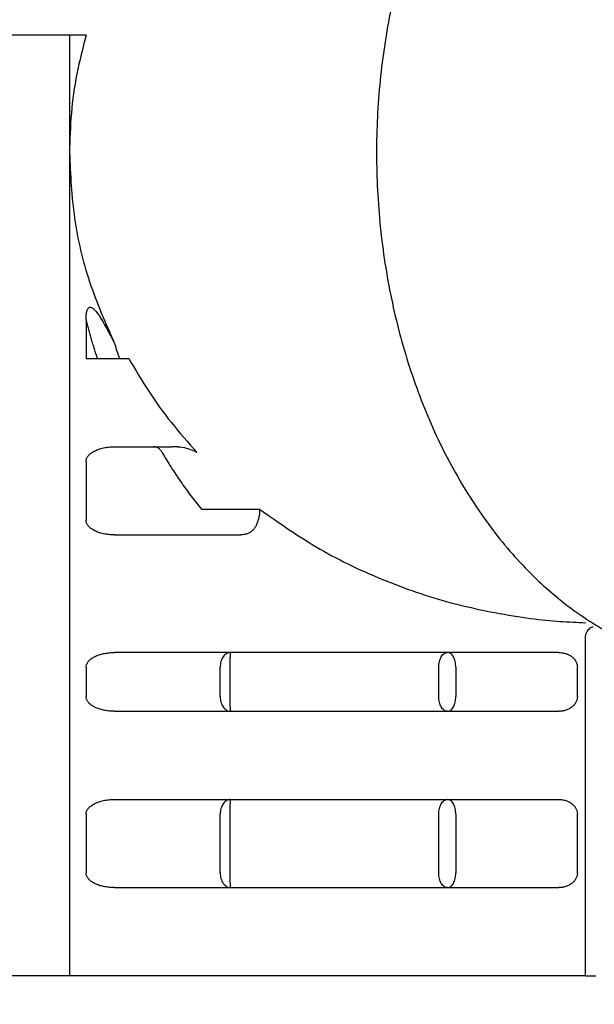
# Model space of a CAD drawing. Extents: x 199 to 5219, y 185 to 4073.
# Drawn here: x 1282 to 1302, y 934 to 968 of the extents above; entities that cross this region are included whole.
import ezdxf

# ---------------------------------------------------------------- set-up
doc = ezdxf.new("R2010")
doc.units = 0
doc.layers.get('0').update_dxf_attribs({"linetype": 'CONTINUOUS'})
doc.layers.get('DEFPOINTS').update_dxf_attribs({"linetype": 'CONTINUOUS'})
doc.layers.add('DD0', color=4, linetype='CONTINUOUS')
doc.layers.add('M0', color=3, linetype='CONTINUOUS')
doc.styles.get("Standard").update_dxf_attribs({"font": 'txt', "bigfont": 'BIGFONT'})
doc.dimstyles.get("Standard").update_dxf_attribs({"dimtxt": 50, "dimasz": 42.857142, "dimexe": 1.5, "dimexo": 0.5, "dimgap": 1.5, "dimtad": 3, "dimtih": 1, "dimtoh": 1, "dimtxsty": 'STANDARD', "dimblk1": 'OPEN', "dimblk2": 'OPEN', "dimsah": 1, "dimcen": 0.09, "dimazin": 3, "dimtfac": 1, "dimtdec": 4, "dimtofl": 0, "dimtmove": 0, "dimatfit": 3, "dimtolj": 1, "dimtzin": 0})

# ---------------------------------------------------------------- blocks, each defined once
blk = doc.blocks.new('_OPEN')
at = {"color": 0}
for p, q in [((-0.965926, 0.258819), (0, 0)), ((0, 0), (-1, 0)), ((0, 0), (-0.965926, -0.258819))]:
    blk.add_line(p, q, dxfattribs=at)
blk = doc.blocks.new('*D1')
at = {"layer": 'DD0'}
for p, q in [((1028.417414, 1497.067028), (1770.607741, 1497.067028)), ((1749.179169, 1454.209886), (1749.179169, 527.924124)), ((1525.49764, 485.066981), (1770.607741, 485.066981))]:
    blk.add_line(p, q, dxfattribs=at)
at = {"layer": 'DEFPOINTS'}
for p in [(1021.274523, 1497.066984), (1749.179169, 1497.066984), (1518.35476, 485.066984)]:
    blk.add_point(p, dxfattribs=at)
at = {"layer": 'DD0', "xscale": 42.857142, "yscale": 42.857142}
for p, rotation in [((1749.179169, 1497.067028), 90), ((1749.179169, 485.066981), 270)]:
    blk.add_blockref('_OPEN', p, dxfattribs=dict(at, rotation=rotation))
at = {"layer": 'DD0', "width": 0.833333}
blk.add_text('１０１２', height=35.714285, rotation=90.000003, dxfattribs=at).set_placement((1732.036356, 922.614684))
blk = doc.blocks.new('*D13')
at = {"layer": 'DD0'}
for p, q in [((1097.387617, 1517.066941), (1870.607849, 1517.066941)), ((1849.179277, 527.924124), (1849.179277, 1474.209799)), ((1525.49764, 485.066981), (1870.607849, 485.066981))]:
    blk.add_line(p, q, dxfattribs=at)
at = {"layer": 'DEFPOINTS'}
for p in [(1055.674523, 1517.066984), (1518.35476, 485.066984), (1849.179277, 485.066984)]:
    blk.add_point(p, dxfattribs=at)
at = {"layer": 'DD0', "xscale": 42.857142, "yscale": 42.857142}
for p, rotation in [((1849.179277, 1517.066941), 90), ((1849.179277, 485.066981), 270)]:
    blk.add_blockref('_OPEN', p, dxfattribs=dict(at, rotation=rotation))
at = {"layer": 'DD0', "width": 0.833333}
blk.add_text('１０３２', height=35.714285, rotation=90.000003, dxfattribs=at).set_placement((1832.036464, 932.614641))

msp = doc.modelspace()

# ---------------------------------------------------------------- linework, layer by layer
at = {"layer": 'M0'}
for p, q in [((1283.740599, 967.066964), (1277.208626, 967.066964)), ((1283.740599, 967.066964), (1283.740599, 963.066955)), ((1284.307275, 967.066964), (1283.740599, 967.066964)), ((1283.740599, 963.066955), (1283.740599, 935.066958)), ((1284.305464, 957.392504), (1284.305464, 956.066956)), ((1284.305464, 956.066956), (1285.199981, 956.066956)), ((1285.199981, 956.066956), (1285.763811, 956.066956)), ((1285.271391, 953.066965), (1287.226748, 953.066965)), ((1287.405189, 953.066965), (1287.226748, 953.066965)), ((1284.305464, 952.566971), (1284.305464, 950.566967)), ((1288.229626, 950.945755), (1290.212568, 950.945755)), ((1285.271391, 950.066974), (1289.573539, 950.066974)), ((1301.307444, 935.066958), (1301.307444, 946.574559)), ((1300.396506, 946.066966), (1285.271391, 946.066966)), ((1284.305464, 945.566972), (1284.305464, 944.566985)), ((1288.871657, 944.566985), (1288.871657, 945.566972)), ((1289.199177, 945.566972), (1289.199177, 944.566985)), ((1296.311241, 944.566985), (1296.311241, 945.566972)), ((1296.891961, 945.566972), (1296.891961, 944.566985)), ((1301.034372, 944.566985), (1301.034372, 945.566972)), ((1285.271391, 944.066962), (1300.396506, 944.066962)), ((1285.271391, 941.066971), (1300.396506, 941.066971)), ((1284.305464, 940.566977), (1284.305464, 938.566973)), ((1288.871657, 938.566973), (1288.871657, 940.566977)), ((1289.199177, 940.566977), (1289.199177, 938.566973)), ((1296.311241, 938.566973), (1296.311241, 940.566977)), ((1296.891961, 940.566977), (1296.891961, 938.566973)), ((1301.034372, 938.566973), (1301.034372, 940.566977)), ((1285.271391, 938.066979), (1300.396506, 938.066979)), ((1283.740599, 935.066958), (1270.676654, 935.066958)), ((1301.307444, 935.066958), (1283.740599, 935.066958)), ((1301.307444, 935.066958), (1301.660996, 935.066958))]:
    msp.add_line(p, q, dxfattribs=at)
at = {"layer": 'M0', "extrusion": (0, 0, -1)}
for points, knots in [([(1303.487394, 980.015775), (1302.922986, 979.775043), (1302.358572, 979.534318), (1301.813167, 979.223122), (1301.267761, 978.911926), (1300.741352, 978.530274), (1300.235752, 978.101571), (1299.730152, 977.672869), (1299.245349, 977.197128), (1298.787247, 976.673951), (1298.329146, 976.150774), (1297.897734, 975.580174), (1297.497157, 974.969347), (1297.09658, 974.35852), (1296.726825, 973.707477), (1296.391737, 973.022451), (1296.056649, 972.337425), (1295.756215, 971.618427), (1295.493487, 970.872869), (1295.230759, 970.127312), (1295.005724, 969.355202), (1294.820692, 968.564381), (1294.635661, 967.77356), (1294.49062, 966.964033), (1294.387054, 966.144015), (1294.283488, 965.323998), (1294.221383, 964.493492), (1294.201393, 963.660975), (1294.181402, 962.828458), (1294.203512, 961.99393), (1294.267502, 961.165865), (1294.331491, 960.337801), (1294.437348, 959.516197), (1294.584017, 958.709439), (1294.730687, 957.90268), (1294.918158, 957.110762), (1295.144517, 956.341734), (1295.370876, 955.572705), (1295.636113, 954.82656), (1295.937572, 954.110911), (1296.23903, 953.395261), (1296.576701, 952.710099), (1296.947043, 952.062418), (1297.317386, 951.414738), (1297.720392, 950.804528), (1298.152383, 950.23798), (1298.584375, 949.671431), (1299.045343, 949.148532), (1299.52905, 948.674669), (1300.012756, 948.200806), (1300.519196, 947.775965), (1301.049028, 947.404345), (1301.57886, 947.032725), (1302.13208, 946.714312), (1302.681368, 946.452876), (1303.230656, 946.19144), (1303.776012, 945.986969), (1304.392841, 945.839604), (1305.009669, 945.692238), (1305.697968, 945.601967), (1306.148607, 945.577045), (1306.308582, 945.568198), (1306.438608, 945.567584), (1306.568634, 945.566972)], [0, 0, 0, 0, 1, 1, 1, 2, 2, 2, 3, 3, 3, 4, 4, 4, 5, 5, 5, 6, 6, 6, 7, 7, 7, 8, 8, 8, 9, 9, 9, 10, 10, 10, 11, 11, 11, 12, 12, 12, 13, 13, 13, 14, 14, 14, 15, 15, 15, 16, 16, 16, 17, 17, 17, 18, 18, 18, 19, 19, 19, 20, 20, 20, 21, 21, 21, 21]), ([(1284.307275, 967.066964), (1284.194295, 966.629284), (1284.081321, 966.191604), (1283.993199, 965.749492), (1283.905078, 965.30738), (1283.84182, 964.860835), (1283.803862, 964.413007), (1283.765903, 963.965179), (1283.753253, 963.516067), (1283.740599, 963.066955)], [0, 0, 0, 0, 1, 1, 1, 2, 2, 2, 3, 3, 3, 3]), ([(1283.740599, 963.066955), (1283.775062, 962.325708), (1283.809518, 961.584459), (1283.912897, 960.848977), (1284.016276, 960.113495), (1284.188565, 959.383778), (1284.426469, 958.673825), (1284.664373, 957.963872), (1284.967879, 957.27368), (1285.271391, 956.58349)], [0, 0, 0, 0, 1, 1, 1, 2, 2, 2, 3, 3, 3, 3]), ([(1284.305464, 957.392504), (1284.306349, 957.445783), (1284.307233, 957.499063), (1284.312591, 957.553287), (1284.317949, 957.607512), (1284.327782, 957.662684), (1284.341101, 957.703551), (1284.351081, 957.734172), (1284.363018, 957.756763), (1284.37392, 957.772543), (1284.380849, 957.782571), (1284.387359, 957.789849), (1284.395877, 957.796325), (1284.404395, 957.802801), (1284.41492, 957.808477), (1284.424365, 957.811644), (1284.433809, 957.814811), (1284.442173, 957.815471), (1284.452431, 957.814654), (1284.462689, 957.813836), (1284.474842, 957.811543), (1284.489032, 957.805653), (1284.506704, 957.798319), (1284.527534, 957.785411), (1284.548853, 957.76852), (1284.611248, 957.71908), (1284.677814, 957.635525), (1284.747574, 957.53174), (1284.910558, 957.289264), (1285.090974, 956.93638), (1285.271391, 956.58349)], [0, 0, 0, 0, 1, 1, 1, 2, 2, 2, 3, 3, 3, 4, 4, 4, 5, 5, 5, 6, 6, 6, 7, 7, 7, 8, 8, 8, 9, 9, 9, 10, 10, 10, 10]), ([(1284.695789, 956.066956), (1284.677956, 956.121241), (1284.660127, 956.175529), (1284.642559, 956.229975), (1284.62499, 956.284421), (1284.607691, 956.339031), (1284.590583, 956.393768), (1284.573475, 956.448506), (1284.556568, 956.503377), (1284.539871, 956.558367), (1284.523174, 956.613356), (1284.506695, 956.668469), (1284.490425, 956.72371), (1284.474155, 956.778951), (1284.458102, 956.834327), (1284.442261, 956.889828), (1284.42642, 956.945329), (1284.4108, 957.000961), (1284.395374, 957.056691), (1284.379949, 957.112422), (1284.364726, 957.168255), (1284.349773, 957.22424), (1284.33482, 957.280225), (1284.320144, 957.336366), (1284.305464, 957.392504)], [0, 0, 0, 0, 1, 1, 1, 2, 2, 2, 3, 3, 3, 4, 4, 4, 5, 5, 5, 6, 6, 6, 7, 7, 7, 8, 8, 8, 8]), ([(1285.271391, 956.58349), (1285.278213, 956.561803), (1285.285029, 956.540111), (1285.291895, 956.518461), (1285.298761, 956.496811), (1285.305664, 956.475194), (1285.312604, 956.453582), (1285.319544, 956.43197), (1285.326508, 956.410357), (1285.333514, 956.388791), (1285.34052, 956.367226), (1285.347555, 956.345699), (1285.354629, 956.32418), (1285.361704, 956.302661), (1285.368807, 956.281142), (1285.375949, 956.259658), (1285.383091, 956.238174), (1285.390262, 956.216716), (1285.39747, 956.195285), (1285.404678, 956.173854), (1285.411913, 956.152444), (1285.419196, 956.131061), (1285.426479, 956.109678), (1285.433799, 956.088316), (1285.441123, 956.066956)], [0, 0, 0, 0, 1, 1, 1, 2, 2, 2, 3, 3, 3, 4, 4, 4, 5, 5, 5, 6, 6, 6, 7, 7, 7, 8, 8, 8, 8]), ([(1285.763811, 956.066956), (1285.981804, 955.692605), (1286.199789, 955.318249), (1286.437504, 954.953571), (1286.675218, 954.588894), (1286.932647, 954.233885), (1287.208203, 953.890761), (1287.48376, 953.547636), (1287.77743, 953.216387), (1288.071107, 952.885141)], [0, 0, 0, 0, 1, 1, 1, 2, 2, 2, 3, 3, 3, 3]), ([(1284.305464, 952.566971), (1284.309057, 952.599698), (1284.312656, 952.632421), (1284.324024, 952.664514), (1284.335392, 952.696608), (1284.354542, 952.728065), (1284.378991, 952.758302), (1284.403439, 952.78854), (1284.4332, 952.817551), (1284.468252, 952.844759), (1284.503304, 952.871967), (1284.543658, 952.897365), (1284.588378, 952.920516), (1284.633098, 952.943668), (1284.682194, 952.964567), (1284.734752, 952.982714), (1284.78731, 953.000861), (1284.843339, 953.016251), (1284.901746, 953.028907), (1284.960152, 953.041564), (1285.020944, 953.051481), (1285.082947, 953.057369), (1285.144951, 953.063256), (1285.208173, 953.065109), (1285.271391, 953.066965)], [0, 0, 0, 0, 1, 1, 1, 2, 2, 2, 3, 3, 3, 4, 4, 4, 5, 5, 5, 6, 6, 6, 7, 7, 7, 8, 8, 8, 8]), ([(1286.887344, 952.885141), (1286.878766, 952.898933), (1286.870185, 952.912719), (1286.860961, 952.925613), (1286.851738, 952.938506), (1286.841867, 952.950497), (1286.831599, 952.961733), (1286.82133, 952.972969), (1286.81066, 952.983441), (1286.799606, 952.993055), (1286.788552, 953.00267), (1286.777112, 953.011418), (1286.76537, 953.019252), (1286.753629, 953.027085), (1286.741585, 953.033994), (1286.72931, 953.039934), (1286.717035, 953.045875), (1286.704528, 953.050838), (1286.691863, 953.054895), (1286.679199, 953.058952), (1286.666375, 953.062094), (1286.653474, 953.063955), (1286.640573, 953.065816), (1286.627594, 953.066388), (1286.614615, 953.066965)], [0, 0, 0, 0, 1, 1, 1, 2, 2, 2, 3, 3, 3, 4, 4, 4, 5, 5, 5, 6, 6, 6, 7, 7, 7, 8, 8, 8, 8]), ([(1287.405189, 953.066965), (1287.473701, 953.066653), (1287.542217, 953.066334), (1287.656236, 953.037401), (1287.787823, 953.00401), (1287.980018, 952.9325), (1288.067233, 952.887168), (1288.06854, 952.886488), (1288.069824, 952.885815), (1288.071107, 952.885141)], [0, 0, 0, 0, 1, 1, 1, 2, 2, 2, 3, 3, 3, 3]), ([(1286.887344, 952.885141), (1286.938662, 952.798253), (1286.989984, 952.711369), (1287.042122, 952.625473), (1287.094261, 952.539578), (1287.147223, 952.454678), (1287.200768, 952.370515), (1287.254312, 952.286351), (1287.308445, 952.202932), (1287.363205, 952.120354), (1287.417965, 952.037776), (1287.473359, 951.956046), (1287.529353, 951.87514), (1287.585347, 951.794234), (1287.641949, 951.714161), (1287.699152, 951.634963), (1287.756354, 951.555766), (1287.814163, 951.477453), (1287.872512, 951.399942), (1287.930861, 951.322431), (1287.989757, 951.245731), (1288.049366, 951.170166), (1288.108975, 951.094602), (1288.169302, 951.02018), (1288.229626, 950.945755)], [0, 0, 0, 0, 1, 1, 1, 2, 2, 2, 3, 3, 3, 4, 4, 4, 5, 5, 5, 6, 6, 6, 7, 7, 7, 8, 8, 8, 8]), ([(1290.212568, 950.945755), (1290.212655, 950.944906), (1290.212743, 950.944058), (1290.212829, 950.943192), (1290.21512, 950.92012), (1290.216479, 950.884599), (1290.213142, 950.840255), (1290.209804, 950.795911), (1290.201772, 950.74275), (1290.191438, 950.691839), (1290.181104, 950.640929), (1290.168471, 950.592277), (1290.151637, 950.541427), (1290.134804, 950.490577), (1290.113772, 950.437534), (1290.09274, 950.384488)], [0, 0, 0, 0, 1, 1, 1, 2, 2, 2, 3, 3, 3, 4, 4, 4, 5, 5, 5, 5]), ([(1290.212568, 950.945755), (1290.882798, 950.47431), (1291.553031, 950.002858), (1292.270023, 949.587603), (1292.987016, 949.172349), (1293.750766, 948.813277), (1294.523898, 948.501726), (1295.297031, 948.190175), (1296.079551, 947.92613), (1296.928663, 947.710057), (1297.777775, 947.493985), (1298.693478, 947.325871), (1299.435753, 947.228571), (1300.178029, 947.131271), (1300.746882, 947.104771), (1301.315736, 947.078278)], [0, 0, 0, 0, 1, 1, 1, 2, 2, 2, 3, 3, 3, 4, 4, 4, 5, 5, 5, 5]), ([(1285.271391, 950.066974), (1285.20817, 950.068827), (1285.144953, 950.070684), (1285.082947, 950.07657), (1285.020941, 950.082456), (1284.960155, 950.092377), (1284.901746, 950.105031), (1284.843336, 950.117686), (1284.787313, 950.13308), (1284.734752, 950.151225), (1284.682191, 950.16937), (1284.633102, 950.190273), (1284.588378, 950.213422), (1284.543654, 950.236572), (1284.503307, 950.261974), (1284.468252, 950.28918), (1284.433197, 950.316386), (1284.403444, 950.345401), (1284.378991, 950.375637), (1284.354537, 950.405872), (1284.335395, 950.437333), (1284.324024, 950.469424), (1284.312652, 950.501516), (1284.309061, 950.534243), (1284.305464, 950.566967)], [0, 0, 0, 0, 1, 1, 1, 2, 2, 2, 3, 3, 3, 4, 4, 4, 5, 5, 5, 6, 6, 6, 7, 7, 7, 8, 8, 8, 8]), ([(1290.09274, 950.384488), (1290.077207, 950.354221), (1290.061679, 950.323948), (1290.042099, 950.295826), (1290.022518, 950.267704), (1289.998897, 950.241719), (1289.97286, 950.217952), (1289.946823, 950.194185), (1289.91838, 950.172624), (1289.887775, 950.153907), (1289.857169, 950.135191), (1289.824411, 950.119305), (1289.790224, 950.106253), (1289.756037, 950.093201), (1289.720429, 950.082971), (1289.684076, 950.076898), (1289.647723, 950.070825), (1289.610633, 950.068897), (1289.573539, 950.066974)], [0, 0, 0, 0, 1, 1, 1, 2, 2, 2, 3, 3, 3, 4, 4, 4, 5, 5, 5, 6, 6, 6, 6]), ([(1301.307444, 946.574559), (1301.307111, 946.583494), (1301.306776, 946.592428), (1301.30792, 946.60457), (1301.310886, 946.636044), (1301.323745, 946.689042), (1301.333185, 946.718504), (1301.338263, 946.73435), (1301.342346, 946.743387), (1301.350642, 946.756532), (1301.372416, 946.791032), (1301.423145, 946.853792), (1301.453147, 946.885487), (1301.467524, 946.900675), (1301.477136, 946.908732), (1301.494028, 946.918627), (1301.510921, 946.928522), (1301.535077, 946.94025), (1301.559236, 946.951976)], [0, 0, 0, 0, 1, 1, 1, 2, 2, 2, 3, 3, 3, 4, 4, 4, 5, 5, 5, 6, 6, 6, 6]), ([(1284.305464, 945.566972), (1284.3083, 945.596057), (1284.311142, 945.625141), (1284.320138, 945.653786), (1284.329134, 945.682432), (1284.344295, 945.710637), (1284.363717, 945.737978), (1284.383139, 945.765319), (1284.406832, 945.791792), (1284.434874, 945.816984), (1284.462915, 945.842176), (1284.495313, 945.866082), (1284.531448, 945.88836), (1284.567583, 945.910639), (1284.607462, 945.931286), (1284.650505, 945.949992), (1284.693547, 945.968697), (1284.73976, 945.985456), (1284.788426, 945.99997), (1284.837092, 946.014484), (1284.88822, 946.026749), (1284.941025, 946.036806), (1284.99383, 946.046863), (1285.04832, 946.054707), (1285.10366, 946.059366), (1285.159, 946.064025), (1285.215197, 946.065494), (1285.271391, 946.066966)], [0, 0, 0, 0, 1, 1, 1, 2, 2, 2, 3, 3, 3, 4, 4, 4, 5, 5, 5, 6, 6, 6, 7, 7, 7, 8, 8, 8, 9, 9, 9, 9]), ([(1289.225209, 946.066966), (1289.20207, 946.065109), (1289.178927, 946.063259), (1289.156232, 946.057369), (1289.133537, 946.05148), (1289.111285, 946.041565), (1289.089907, 946.028908), (1289.068529, 946.016251), (1289.04802, 946.000863), (1289.028782, 945.982715), (1289.009545, 945.964566), (1288.991573, 945.943669), (1288.975205, 945.920517), (1288.958838, 945.897365), (1288.944067, 945.871968), (1288.931239, 945.84476), (1288.918412, 945.817551), (1288.907518, 945.788541), (1288.898569, 945.758303), (1288.889619, 945.728066), (1288.882605, 945.696609), (1288.878445, 945.664515), (1288.874284, 945.632422), (1288.872969, 945.599699), (1288.871657, 945.566972)], [0, 0, 0, 0, 1, 1, 1, 2, 2, 2, 3, 3, 3, 4, 4, 4, 5, 5, 5, 6, 6, 6, 7, 7, 7, 8, 8, 8, 8]), ([(1289.225209, 946.066966), (1289.223369, 946.06408), (1289.221528, 946.061197), (1289.220128, 946.057369), (1289.217647, 946.050583), (1289.216552, 946.040842), (1289.215248, 946.028908), (1289.213851, 946.016121), (1289.212212, 946.000828), (1289.210748, 945.982715), (1289.209284, 945.964601), (1289.207992, 945.943678), (1289.206799, 945.920517), (1289.205607, 945.897356), (1289.204512, 945.871966), (1289.203566, 945.84476), (1289.202619, 945.817554), (1289.201818, 945.788541), (1289.201159, 945.758303), (1289.2005, 945.728065), (1289.199983, 945.696609), (1289.199676, 945.664515), (1289.19937, 945.632422), (1289.199273, 945.599699), (1289.199177, 945.566972)], [0, 0, 0, 0, 1, 1, 1, 2, 2, 2, 3, 3, 3, 4, 4, 4, 5, 5, 5, 6, 6, 6, 7, 7, 7, 8, 8, 8, 8]), ([(1296.311241, 945.566972), (1296.312358, 945.599696), (1296.313472, 945.632424), (1296.317, 945.664515), (1296.320528, 945.696606), (1296.326462, 945.728068), (1296.334047, 945.758303), (1296.341632, 945.788538), (1296.35086, 945.817555), (1296.361733, 945.84476), (1296.372606, 945.871965), (1296.385116, 945.897368), (1296.398986, 945.920517), (1296.412856, 945.943666), (1296.428081, 945.96457), (1296.444382, 945.982715), (1296.460684, 946.000859), (1296.478056, 946.016254), (1296.496171, 946.028908), (1296.514287, 946.041562), (1296.53314, 946.051485), (1296.552371, 946.057369), (1296.571602, 946.063254), (1296.591207, 946.065113), (1296.610814, 946.066966)], [0, 0, 0, 0, 1, 1, 1, 2, 2, 2, 3, 3, 3, 4, 4, 4, 5, 5, 5, 6, 6, 6, 7, 7, 7, 8, 8, 8, 8]), ([(1296.891961, 945.566972), (1296.890914, 945.599696), (1296.889871, 945.632424), (1296.88656, 945.664515), (1296.883248, 945.696606), (1296.877675, 945.728068), (1296.870556, 945.758303), (1296.863436, 945.788538), (1296.854778, 945.817555), (1296.844576, 945.84476), (1296.834374, 945.871965), (1296.822636, 945.897368), (1296.809617, 945.920517), (1296.796599, 945.943666), (1296.782307, 945.96457), (1296.767008, 945.982715), (1296.751708, 946.000859), (1296.735407, 946.016254), (1296.718407, 946.028908), (1296.701408, 946.041562), (1296.683714, 946.051485), (1296.665665, 946.057369), (1296.647616, 946.063254), (1296.629216, 946.065113), (1296.610814, 946.066966)], [0, 0, 0, 0, 1, 1, 1, 2, 2, 2, 3, 3, 3, 4, 4, 4, 5, 5, 5, 6, 6, 6, 7, 7, 7, 8, 8, 8, 8]), ([(1300.396506, 946.066966), (1300.433616, 946.065493), (1300.47073, 946.064027), (1300.507274, 946.059366), (1300.543817, 946.054706), (1300.579798, 946.046863), (1300.614666, 946.036806), (1300.649534, 946.026748), (1300.683297, 946.014485), (1300.715435, 945.99997), (1300.747573, 945.985455), (1300.778096, 945.968698), (1300.806519, 945.949992), (1300.834942, 945.931286), (1300.861276, 945.91064), (1300.885137, 945.88836), (1300.908998, 945.866081), (1300.930397, 945.842176), (1300.948914, 945.816984), (1300.967432, 945.791792), (1300.983081, 945.765319), (1300.995905, 945.737978), (1301.008729, 945.710637), (1301.01874, 945.682432), (1301.024679, 945.653786), (1301.030618, 945.62514), (1301.032498, 945.596057), (1301.034372, 945.566972)], [0, 0, 0, 0, 1, 1, 1, 2, 2, 2, 3, 3, 3, 4, 4, 4, 5, 5, 5, 6, 6, 6, 7, 7, 7, 8, 8, 8, 9, 9, 9, 9]), ([(1285.271391, 944.066962), (1285.215195, 944.068431), (1285.159002, 944.069904), (1285.10366, 944.074561), (1285.048318, 944.079219), (1284.993833, 944.087067), (1284.941025, 944.097122), (1284.888218, 944.107177), (1284.837095, 944.119444), (1284.788426, 944.133957), (1284.739757, 944.148471), (1284.693549, 944.165234), (1284.650505, 944.183936), (1284.60746, 944.202637), (1284.567586, 944.223282), (1284.531448, 944.245567), (1284.49531, 944.267852), (1284.462918, 944.291783), (1284.434874, 944.316973), (1284.406829, 944.342164), (1284.383142, 944.368619), (1284.363717, 944.39595), (1284.344291, 944.42328), (1284.329137, 944.451489), (1284.320138, 944.480141), (1284.311139, 944.508793), (1284.308305, 944.53789), (1284.305464, 944.566985)], [0, 0, 0, 0, 1, 1, 1, 2, 2, 2, 3, 3, 3, 4, 4, 4, 5, 5, 5, 6, 6, 6, 7, 7, 7, 8, 8, 8, 9, 9, 9, 9]), ([(1288.871657, 944.566985), (1288.872971, 944.53425), (1288.874281, 944.50151), (1288.878445, 944.469412), (1288.882608, 944.437314), (1288.889616, 944.405849), (1288.898569, 944.375624), (1288.907521, 944.345399), (1288.918409, 944.316405), (1288.931239, 944.289198), (1288.94407, 944.26199), (1288.958835, 944.236559), (1288.975205, 944.21341), (1288.991575, 944.190262), (1289.009543, 944.169387), (1289.028782, 944.151243), (1289.048022, 944.133099), (1289.068527, 944.117674), (1289.089907, 944.105019), (1289.111287, 944.092364), (1289.133535, 944.082468), (1289.156232, 944.076588), (1289.178929, 944.070708), (1289.202068, 944.068832), (1289.225209, 944.066962)], [0, 0, 0, 0, 1, 1, 1, 2, 2, 2, 3, 3, 3, 4, 4, 4, 5, 5, 5, 6, 6, 6, 7, 7, 7, 8, 8, 8, 8]), ([(1289.199177, 944.566985), (1289.199273, 944.534245), (1289.19937, 944.501514), (1289.199676, 944.469412), (1289.199983, 944.43731), (1289.200501, 944.405855), (1289.201159, 944.375624), (1289.201818, 944.345394), (1289.202619, 944.316407), (1289.203566, 944.289198), (1289.204512, 944.261988), (1289.205607, 944.236573), (1289.206799, 944.21341), (1289.207991, 944.190247), (1289.209284, 944.169355), (1289.210748, 944.151243), (1289.212212, 944.133131), (1289.213848, 944.117817), (1289.215248, 944.105019), (1289.216552, 944.093095), (1289.217654, 944.083371), (1289.220128, 944.076588), (1289.221529, 944.072748), (1289.223369, 944.069857), (1289.225209, 944.066962)], [0, 0, 0, 0, 1, 1, 1, 2, 2, 2, 3, 3, 3, 4, 4, 4, 5, 5, 5, 6, 6, 6, 7, 7, 7, 8, 8, 8, 8]), ([(1296.610814, 944.066962), (1296.591208, 944.068836), (1296.571601, 944.070703), (1296.552371, 944.076588), (1296.533142, 944.082473), (1296.514285, 944.092361), (1296.496171, 944.105019), (1296.478058, 944.117678), (1296.460682, 944.133094), (1296.444382, 944.151243), (1296.428083, 944.169391), (1296.412854, 944.190259), (1296.398986, 944.21341), (1296.385118, 944.236562), (1296.372603, 944.261986), (1296.361733, 944.289198), (1296.350863, 944.316409), (1296.34163, 944.345397), (1296.334047, 944.375624), (1296.326464, 944.405852), (1296.320525, 944.437312), (1296.317, 944.469412), (1296.313475, 944.501513), (1296.312356, 944.534247), (1296.311241, 944.566985)], [0, 0, 0, 0, 1, 1, 1, 2, 2, 2, 3, 3, 3, 4, 4, 4, 5, 5, 5, 6, 6, 6, 7, 7, 7, 8, 8, 8, 8]), ([(1296.610814, 944.066962), (1296.629214, 944.068836), (1296.647617, 944.070703), (1296.665665, 944.076588), (1296.683712, 944.082473), (1296.701409, 944.092361), (1296.718407, 944.105019), (1296.735406, 944.117678), (1296.75171, 944.133094), (1296.767008, 944.151243), (1296.782305, 944.169391), (1296.796601, 944.190259), (1296.809617, 944.21341), (1296.822634, 944.236562), (1296.834376, 944.261986), (1296.844576, 944.289198), (1296.854775, 944.316409), (1296.863438, 944.345397), (1296.870556, 944.375624), (1296.877673, 944.405852), (1296.88325, 944.437312), (1296.88656, 944.469412), (1296.889869, 944.501513), (1296.890917, 944.534247), (1296.891961, 944.566985)], [0, 0, 0, 0, 1, 1, 1, 2, 2, 2, 3, 3, 3, 4, 4, 4, 5, 5, 5, 6, 6, 6, 7, 7, 7, 8, 8, 8, 8]), ([(1301.034372, 944.566985), (1301.032, 944.534248), (1301.029623, 944.501512), (1301.022116, 944.469412), (1301.014609, 944.437312), (1301.001963, 944.405852), (1300.985817, 944.375624), (1300.969671, 944.345397), (1300.950016, 944.316408), (1300.926868, 944.289198), (1300.90372, 944.261987), (1300.877072, 944.236561), (1300.847542, 944.21341), (1300.818011, 944.190259), (1300.785592, 944.16939), (1300.750885, 944.151243), (1300.716179, 944.133096), (1300.67918, 944.117677), (1300.640609, 944.105019), (1300.602039, 944.092362), (1300.561891, 944.082471), (1300.520945, 944.076588), (1300.48, 944.070705), (1300.438252, 944.068835), (1300.396506, 944.066962)], [0, 0, 0, 0, 1, 1, 1, 2, 2, 2, 3, 3, 3, 4, 4, 4, 5, 5, 5, 6, 6, 6, 7, 7, 7, 8, 8, 8, 8]), ([(1284.305464, 940.566977), (1284.309057, 940.599703), (1284.312656, 940.632427), (1284.324024, 940.66452), (1284.335392, 940.696613), (1284.354542, 940.728071), (1284.378991, 940.758308), (1284.403439, 940.788545), (1284.4332, 940.817557), (1284.468252, 940.844764), (1284.503304, 940.871972), (1284.543658, 940.89737), (1284.588378, 940.920522), (1284.633098, 940.943673), (1284.682194, 940.964572), (1284.734752, 940.982719), (1284.78731, 941.000866), (1284.843339, 941.016256), (1284.901746, 941.028913), (1284.960152, 941.04157), (1285.020944, 941.051486), (1285.082947, 941.057374), (1285.144951, 941.063262), (1285.208173, 941.065115), (1285.271391, 941.066971)], [0, 0, 0, 0, 1, 1, 1, 2, 2, 2, 3, 3, 3, 4, 4, 4, 5, 5, 5, 6, 6, 6, 7, 7, 7, 8, 8, 8, 8]), ([(1289.225209, 941.066971), (1289.20207, 941.065114), (1289.178927, 941.063264), (1289.156232, 941.057374), (1289.133537, 941.051485), (1289.111285, 941.04157), (1289.089907, 941.028913), (1289.068529, 941.016256), (1289.04802, 941.000868), (1289.028782, 940.982719), (1289.009545, 940.964571), (1288.991573, 940.943674), (1288.975205, 940.920522), (1288.958838, 940.89737), (1288.944067, 940.871973), (1288.931239, 940.844764), (1288.918412, 940.817556), (1288.907518, 940.788545), (1288.898569, 940.758308), (1288.889619, 940.72807), (1288.882605, 940.696614), (1288.878445, 940.66452), (1288.874284, 940.632426), (1288.872969, 940.599703), (1288.871657, 940.566977)], [0, 0, 0, 0, 1, 1, 1, 2, 2, 2, 3, 3, 3, 4, 4, 4, 5, 5, 5, 6, 6, 6, 7, 7, 7, 8, 8, 8, 8]), ([(1289.225209, 941.066971), (1289.223369, 941.064085), (1289.221528, 941.061202), (1289.220128, 941.057374), (1289.217647, 941.050588), (1289.216552, 941.040846), (1289.215248, 941.028913), (1289.213851, 941.016126), (1289.212212, 941.000833), (1289.210748, 940.982719), (1289.209284, 940.964606), (1289.207992, 940.943683), (1289.206799, 940.920522), (1289.205607, 940.897361), (1289.204512, 940.87197), (1289.203566, 940.844764), (1289.202619, 940.817558), (1289.201818, 940.788546), (1289.201159, 940.758308), (1289.2005, 940.72807), (1289.199983, 940.696613), (1289.199676, 940.66452), (1289.19937, 940.632427), (1289.199273, 940.599703), (1289.199177, 940.566977)], [0, 0, 0, 0, 1, 1, 1, 2, 2, 2, 3, 3, 3, 4, 4, 4, 5, 5, 5, 6, 6, 6, 7, 7, 7, 8, 8, 8, 8]), ([(1296.311241, 940.566977), (1296.312358, 940.599701), (1296.313472, 940.632429), (1296.317, 940.66452), (1296.320528, 940.696611), (1296.326462, 940.728073), (1296.334047, 940.758308), (1296.341632, 940.788543), (1296.35086, 940.817559), (1296.361733, 940.844764), (1296.372606, 940.871969), (1296.385116, 940.897373), (1296.398986, 940.920522), (1296.412856, 940.943671), (1296.428081, 940.964575), (1296.444382, 940.982719), (1296.460684, 941.000863), (1296.478056, 941.016259), (1296.496171, 941.028913), (1296.514287, 941.041567), (1296.53314, 941.05149), (1296.552371, 941.057374), (1296.571602, 941.063259), (1296.591207, 941.065117), (1296.610814, 941.066971)], [0, 0, 0, 0, 1, 1, 1, 2, 2, 2, 3, 3, 3, 4, 4, 4, 5, 5, 5, 6, 6, 6, 7, 7, 7, 8, 8, 8, 8]), ([(1296.891961, 940.566977), (1296.890914, 940.599701), (1296.889871, 940.632429), (1296.88656, 940.66452), (1296.883248, 940.696611), (1296.877675, 940.728073), (1296.870556, 940.758308), (1296.863436, 940.788543), (1296.854778, 940.817559), (1296.844576, 940.844764), (1296.834374, 940.871969), (1296.822636, 940.897373), (1296.809617, 940.920522), (1296.796599, 940.943671), (1296.782307, 940.964575), (1296.767008, 940.982719), (1296.751708, 941.000863), (1296.735407, 941.016259), (1296.718407, 941.028913), (1296.701408, 941.041567), (1296.683714, 941.05149), (1296.665665, 941.057374), (1296.647616, 941.063259), (1296.629216, 941.065117), (1296.610814, 941.066971)], [0, 0, 0, 0, 1, 1, 1, 2, 2, 2, 3, 3, 3, 4, 4, 4, 5, 5, 5, 6, 6, 6, 7, 7, 7, 8, 8, 8, 8]), ([(1300.396506, 941.066971), (1300.438251, 941.065114), (1300.480001, 941.063264), (1300.520945, 941.057374), (1300.56189, 941.051485), (1300.602039, 941.04157), (1300.640609, 941.028913), (1300.679179, 941.016256), (1300.71618, 941.000868), (1300.750885, 940.982719), (1300.78559, 940.964571), (1300.818012, 940.943674), (1300.847542, 940.920522), (1300.877071, 940.89737), (1300.903722, 940.871973), (1300.926868, 940.844764), (1300.950014, 940.817556), (1300.969671, 940.788545), (1300.985817, 940.758308), (1301.001962, 940.72807), (1301.014611, 940.696614), (1301.022116, 940.66452), (1301.029621, 940.632426), (1301.032, 940.599703), (1301.034372, 940.566977)], [0, 0, 0, 0, 1, 1, 1, 2, 2, 2, 3, 3, 3, 4, 4, 4, 5, 5, 5, 6, 6, 6, 7, 7, 7, 8, 8, 8, 8]), ([(1285.271391, 938.066979), (1285.215195, 938.068452), (1285.159002, 938.069928), (1285.10366, 938.074579), (1285.048318, 938.07923), (1284.993833, 938.087062), (1284.941025, 938.097109), (1284.888218, 938.107157), (1284.837095, 938.119425), (1284.788426, 938.133945), (1284.739757, 938.148466), (1284.693549, 938.165244), (1284.650505, 938.183953), (1284.60746, 938.202663), (1284.567586, 938.223309), (1284.531448, 938.245585), (1284.49531, 938.26786), (1284.462918, 938.29177), (1284.434874, 938.316961), (1284.406829, 938.342152), (1284.383142, 938.368627), (1284.363717, 938.395967), (1284.344291, 938.423307), (1284.329137, 938.451514), (1284.320138, 938.480159), (1284.311139, 938.508804), (1284.308305, 938.537889), (1284.305464, 938.566973)], [0, 0, 0, 0, 1, 1, 1, 2, 2, 2, 3, 3, 3, 4, 4, 4, 5, 5, 5, 6, 6, 6, 7, 7, 7, 8, 8, 8, 9, 9, 9, 9]), ([(1288.871657, 938.566973), (1288.872971, 938.534249), (1288.874281, 938.501521), (1288.878445, 938.46943), (1288.882608, 938.437339), (1288.889616, 938.405877), (1288.898569, 938.375642), (1288.907521, 938.345407), (1288.918409, 938.31639), (1288.931239, 938.289185), (1288.94407, 938.26198), (1288.958835, 938.236577), (1288.975205, 938.213428), (1288.991575, 938.190279), (1289.009543, 938.169375), (1289.028782, 938.151231), (1289.048022, 938.133086), (1289.068527, 938.117691), (1289.089907, 938.105037), (1289.111287, 938.092383), (1289.133535, 938.08246), (1289.156232, 938.076576), (1289.178929, 938.070691), (1289.202068, 938.068832), (1289.225209, 938.066979)], [0, 0, 0, 0, 1, 1, 1, 2, 2, 2, 3, 3, 3, 4, 4, 4, 5, 5, 5, 6, 6, 6, 7, 7, 7, 8, 8, 8, 8]), ([(1289.199177, 938.566973), (1289.199273, 938.534245), (1289.19937, 938.501525), (1289.199676, 938.46943), (1289.199983, 938.437335), (1289.200501, 938.405882), (1289.201159, 938.375642), (1289.201817, 938.345402), (1289.202619, 938.316393), (1289.203566, 938.289185), (1289.204512, 938.261978), (1289.205607, 938.236591), (1289.206799, 938.213428), (1289.207991, 938.190265), (1289.209283, 938.169345), (1289.210748, 938.151231), (1289.212212, 938.133116), (1289.213851, 938.117826), (1289.215248, 938.105037), (1289.216552, 938.093102), (1289.217647, 938.083362), (1289.220128, 938.076576), (1289.221528, 938.072748), (1289.223369, 938.069866), (1289.225209, 938.066979)], [0, 0, 0, 0, 1, 1, 1, 2, 2, 2, 3, 3, 3, 4, 4, 4, 5, 5, 5, 6, 6, 6, 7, 7, 7, 8, 8, 8, 8]), ([(1296.610814, 938.066979), (1296.591208, 938.068836), (1296.571601, 938.070686), (1296.552371, 938.076576), (1296.533142, 938.082465), (1296.514285, 938.09238), (1296.496171, 938.105037), (1296.478058, 938.117694), (1296.460682, 938.133082), (1296.444382, 938.151231), (1296.428083, 938.169379), (1296.412854, 938.190276), (1296.398986, 938.213428), (1296.385118, 938.23658), (1296.372603, 938.261977), (1296.361733, 938.289185), (1296.350863, 938.316394), (1296.34163, 938.345404), (1296.334047, 938.375642), (1296.326464, 938.40588), (1296.320525, 938.437336), (1296.317, 938.46943), (1296.313475, 938.501524), (1296.312356, 938.534246), (1296.311241, 938.566973)], [0, 0, 0, 0, 1, 1, 1, 2, 2, 2, 3, 3, 3, 4, 4, 4, 5, 5, 5, 6, 6, 6, 7, 7, 7, 8, 8, 8, 8]), ([(1296.610814, 938.066979), (1296.629214, 938.068836), (1296.647617, 938.070686), (1296.665665, 938.076576), (1296.683712, 938.082465), (1296.701409, 938.09238), (1296.718407, 938.105037), (1296.735406, 938.117694), (1296.75171, 938.133082), (1296.767008, 938.151231), (1296.782305, 938.169379), (1296.796601, 938.190276), (1296.809617, 938.213428), (1296.822634, 938.23658), (1296.834376, 938.261977), (1296.844576, 938.289185), (1296.854775, 938.316394), (1296.863438, 938.345404), (1296.870556, 938.375642), (1296.877673, 938.40588), (1296.88325, 938.437336), (1296.88656, 938.46943), (1296.889869, 938.501524), (1296.890917, 938.534246), (1296.891961, 938.566973)], [0, 0, 0, 0, 1, 1, 1, 2, 2, 2, 3, 3, 3, 4, 4, 4, 5, 5, 5, 6, 6, 6, 7, 7, 7, 8, 8, 8, 8]), ([(1301.034372, 938.566973), (1301.032, 938.534247), (1301.029623, 938.501523), (1301.022116, 938.46943), (1301.014609, 938.437337), (1301.001963, 938.405879), (1300.985817, 938.375642), (1300.969671, 938.345405), (1300.950016, 938.316393), (1300.926868, 938.289185), (1300.90372, 938.261978), (1300.877072, 938.236579), (1300.847542, 938.213428), (1300.818011, 938.190276), (1300.785592, 938.169378), (1300.750885, 938.151231), (1300.716179, 938.133083), (1300.67918, 938.117693), (1300.640609, 938.105037), (1300.602039, 938.09238), (1300.561891, 938.082463), (1300.520945, 938.076576), (1300.48, 938.070688), (1300.438252, 938.068835), (1300.396506, 938.066979)], [0, 0, 0, 0, 1, 1, 1, 2, 2, 2, 3, 3, 3, 4, 4, 4, 5, 5, 5, 6, 6, 6, 7, 7, 7, 8, 8, 8, 8])]:
    msp.add_open_spline(points, degree=3, knots=knots, dxfattribs=at)

# ---------------------------------------------------------------- dimensions: what is measured, and where the dimension line sits
at = {"layer": 'DD0', "color": 4}
for base, p1, p2, text, override, picture, middle in [((1849.179277, 485.066984), (1055.674523, 1517.066984), (1518.35476, 485.066984), '１０３２', {"dimtxt": 35.714285, "dimexe": 21.428676, "dimexo": 7.14285, "dimtih": 1, "dimtoh": 1}, '*D13', (1814.179277, 1001.067013)), ((1749.179169, 1497.066984), (1518.35476, 485.066984), (1021.274523, 1497.066984), '１０１２', {"dimtxt": 35.714285, "dimexe": 21.428551, "dimexo": 7.14288, "dimtih": 1, "dimtoh": 1}, '*D1', (1714.179169, 991.067057))]:
    dim = msp.add_linear_dim(base=base, p1=p1, p2=p2, angle=90, text=text, dimstyle='STANDARD', override=override, dxfattribs=at)
    dim.commit()
    dim.dimension.update_dxf_attribs({"geometry": picture, "text_midpoint": middle, "dimtype": 160, "text_rotation": 90.000002})

doc.saveas('drawing.dxf')
